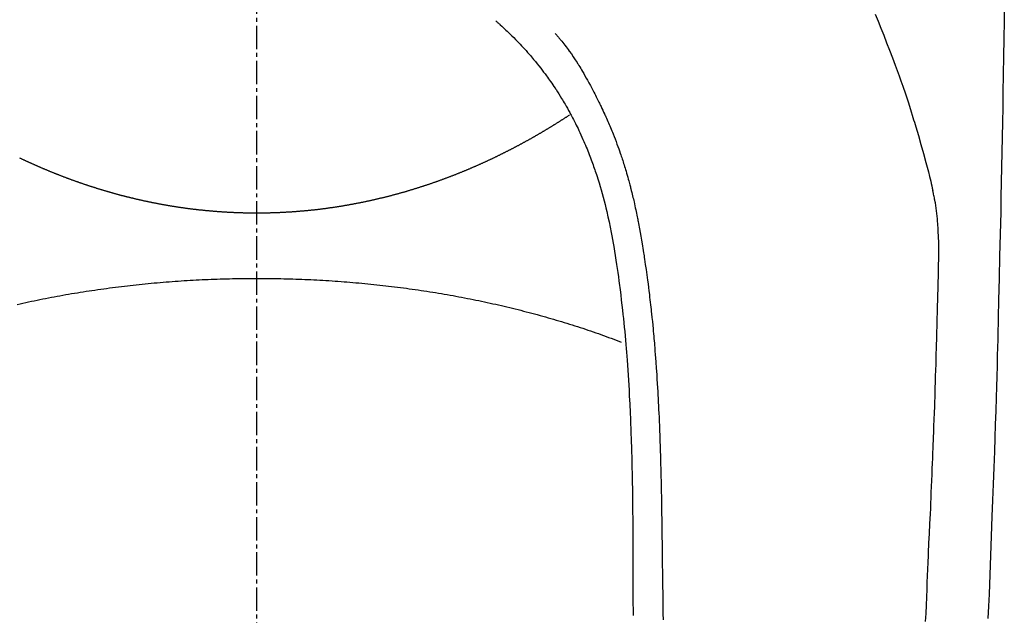
# Model space of a CAD drawing. Units: inches. Extents: x 0 to 26473, y -25 to 8845.
# Drawn here: x 1741 to 1773, y 7462 to 7481 of the extents above; entities that cross this region are included whole.
import ezdxf

# ---------------------------------------------------------------- set-up
doc = ezdxf.new("R2010")
doc.units = ezdxf.units.IN
doc.header["$MEASUREMENT"] = 0
doc.linetypes.add('CENTER2', pattern=[1.125, 0.75, -0.125, 0.125, -0.125])
doc.layers.add('150-機器', color=8, linetype='Continuous')

# ---------------------------------------------------------------- blocks, each defined once
blk = doc.blocks.new('F402_H')
at = {"layer": '150-機器', "color": 161, "linetype": 'CENTER2'}
blk.add_line((0, 136.026), (0, -355.416), dxfattribs=at)
at = {"layer": '150-機器', "color": 13, "linetype": 'Continuous'}
for points in [[(-23.958, -28.834), (-23.952, -29.195), (-23.943, -29.768), (-23.933, -30.341), (-23.924, -30.914), (-23.914, -31.486), (-23.905, -31.966), (-23.897, -32.445), (-23.888, -32.925), (-23.879, -33.404), (-23.87, -33.886), (-23.861, -34.367), (-23.851, -34.849), (-23.841, -35.33), (-23.824, -36.034), (-23.806, -36.737), (-23.789, -37.44), (-23.773, -38.144), (-23.77, -38.329), (-23.766, -38.515), (-23.763, -38.7), (-23.759, -38.886), (-23.754, -39.143), (-23.748, -39.401), (-23.741, -39.659), (-23.734, -39.916), (-23.725, -40.253), (-23.715, -40.59), (-23.705, -40.927), (-23.694, -41.265), (-23.681, -41.696), (-23.667, -42.127), (-23.652, -42.559), (-23.638, -42.99), (-23.619, -43.513), (-23.601, -44.037), (-23.582, -44.56), (-23.563, -45.083), (-23.54, -45.706), (-23.517, -46.328), (-23.493, -46.95), (-23.468, -47.572), (-23.452, -47.957), (-23.435, -48.342)], [(-19.818, -28.975), (-19.911, -29.202), (-20.003, -29.429), (-20.093, -29.657), (-20.188, -29.897), (-20.282, -30.137), (-20.374, -30.377), (-20.465, -30.618), (-20.526, -30.785), (-20.587, -30.953), (-20.646, -31.121), (-20.704, -31.289), (-20.789, -31.538), (-20.872, -31.788), (-20.952, -32.039), (-21.031, -32.29), (-21.053, -32.365), (-21.076, -32.439), (-21.098, -32.513), (-21.12, -32.588), (-21.204, -32.873), (-21.286, -33.158), (-21.366, -33.444), (-21.444, -33.731), (-21.484, -33.879), (-21.524, -34.029), (-21.562, -34.178), (-21.598, -34.328), (-21.616, -34.404), (-21.633, -34.479), (-21.65, -34.555), (-21.667, -34.631)], [(-7.668, -29.198), (-7.683, -29.211), (-7.699, -29.225), (-7.714, -29.239), (-7.73, -29.253), (-7.75, -29.27), (-7.769, -29.288), (-7.789, -29.306), (-7.809, -29.323), (-7.855, -29.364), (-7.9, -29.406), (-7.944, -29.447), (-7.989, -29.489), (-8.023, -29.521), (-8.057, -29.554), (-8.091, -29.586), (-8.124, -29.619), (-8.182, -29.675), (-8.24, -29.732), (-8.296, -29.79), (-8.353, -29.848), (-8.398, -29.895), (-8.443, -29.942), (-8.488, -29.99), (-8.532, -30.038), (-8.584, -30.093), (-8.635, -30.149), (-8.685, -30.206), (-8.735, -30.263), (-8.771, -30.305), (-8.807, -30.347), (-8.842, -30.389), (-8.877, -30.432), (-8.934, -30.5), (-8.991, -30.57), (-9.047, -30.64), (-9.102, -30.71), (-9.149, -30.772), (-9.197, -30.834), (-9.243, -30.896), (-9.289, -30.959), (-9.322, -31.004), (-9.355, -31.05), (-9.387, -31.095), (-9.419, -31.141), (-9.456, -31.194), (-9.492, -31.247), (-9.528, -31.301), (-9.565, -31.354), (-9.572, -31.365), (-9.579, -31.375), (-9.586, -31.386), (-9.594, -31.397), (-9.639, -31.466), (-9.684, -31.537), (-9.728, -31.607), (-9.771, -31.678), (-9.799, -31.724), (-9.827, -31.771), (-9.854, -31.817), (-9.882, -31.864), (-9.92, -31.93), (-9.959, -31.997), (-9.996, -32.064), (-10.033, -32.132), (-10.048, -32.159), (-10.062, -32.186), (-10.077, -32.214), (-10.091, -32.241), (-10.123, -32.301), (-10.154, -32.361), (-10.185, -32.421), (-10.216, -32.481), (-10.244, -32.537), (-10.271, -32.593), (-10.298, -32.649), (-10.325, -32.706), (-10.358, -32.777), (-10.391, -32.849), (-10.424, -32.921), (-10.456, -32.994), (-10.483, -33.056), (-10.51, -33.119), (-10.537, -33.181), (-10.563, -33.244), (-10.587, -33.301), (-10.61, -33.359), (-10.633, -33.416), (-10.656, -33.473), (-10.678, -33.53), (-10.699, -33.587), (-10.72, -33.644), (-10.741, -33.701), (-10.76, -33.753), (-10.779, -33.806), (-10.798, -33.859), (-10.816, -33.911), (-10.834, -33.964), (-10.852, -34.016), (-10.87, -34.068), (-10.887, -34.121), (-10.908, -34.186), (-10.93, -34.252), (-10.95, -34.318), (-10.971, -34.384), (-11.006, -34.5), (-11.04, -34.615), (-11.072, -34.731), (-11.104, -34.848), (-11.135, -34.962), (-11.164, -35.076), (-11.193, -35.19), (-11.22, -35.305), (-11.259, -35.471), (-11.295, -35.639), (-11.33, -35.806), (-11.364, -35.974), (-11.385, -36.088), (-11.406, -36.202), (-11.427, -36.316), (-11.446, -36.43), (-11.47, -36.573), (-11.493, -36.716), (-11.515, -36.859), (-11.536, -37.002), (-11.555, -37.133), (-11.574, -37.264), (-11.592, -37.395), (-11.61, -37.527), (-11.619, -37.599), (-11.629, -37.672), (-11.638, -37.744), (-11.647, -37.817), (-11.667, -37.979), (-11.686, -38.141), (-11.705, -38.302), (-11.724, -38.464), (-11.739, -38.601), (-11.753, -38.738), (-11.767, -38.875), (-11.781, -39.012), (-11.794, -39.15), (-11.806, -39.289), (-11.819, -39.428), (-11.83, -39.566), (-11.841, -39.691), (-11.85, -39.815), (-11.86, -39.94), (-11.869, -40.064), (-11.881, -40.226), (-11.893, -40.387), (-11.904, -40.549), (-11.914, -40.71), (-11.924, -40.872), (-11.933, -41.034), (-11.942, -41.196), (-11.95, -41.358), (-11.955, -41.459), (-11.96, -41.561), (-11.965, -41.663), (-11.97, -41.765), (-11.977, -41.933), (-11.984, -42.101), (-11.99, -42.269), (-11.996, -42.437), (-12, -42.569), (-12.005, -42.701), (-12.009, -42.833), (-12.013, -42.965), (-12.02, -43.222), (-12.026, -43.478), (-12.031, -43.734), (-12.036, -43.991), (-12.039, -44.195), (-12.042, -44.399), (-12.045, -44.603), (-12.048, -44.807), (-12.049, -44.959), (-12.051, -45.111), (-12.052, -45.262), (-12.053, -45.414), (-12.054, -45.633), (-12.055, -45.853), (-12.056, -46.073), (-12.057, -46.292), (-12.057, -46.412), (-12.058, -46.531), (-12.058, -46.65), (-12.059, -46.769), (-12.059, -46.867), (-12.059, -46.966), (-12.059, -47.064), (-12.059, -47.162), (-12.059, -47.291), (-12.059, -47.421), (-12.059, -47.55), (-12.06, -47.679), (-12.06, -47.871), (-12.061, -48.062), (-12.061, -48.254)], [(-9.571, -29.603), (-9.582, -29.615), (-9.593, -29.628), (-9.604, -29.641), (-9.616, -29.654), (-9.634, -29.675), (-9.652, -29.697), (-9.67, -29.719), (-9.688, -29.74), (-9.703, -29.758), (-9.717, -29.775), (-9.731, -29.792), (-9.745, -29.809), (-9.779, -29.85), (-9.812, -29.892), (-9.845, -29.934), (-9.878, -29.976), (-9.914, -30.023), (-9.95, -30.07), (-9.985, -30.117), (-10.02, -30.165), (-10.085, -30.256), (-10.148, -30.348), (-10.209, -30.44), (-10.27, -30.533), (-10.284, -30.556), (-10.298, -30.578), (-10.313, -30.6), (-10.327, -30.623), (-10.356, -30.671), (-10.384, -30.718), (-10.412, -30.766), (-10.44, -30.815), (-10.481, -30.886), (-10.522, -30.957), (-10.563, -31.028), (-10.603, -31.1), (-10.649, -31.183), (-10.695, -31.267), (-10.74, -31.351), (-10.784, -31.436), (-10.809, -31.484), (-10.834, -31.531), (-10.859, -31.579), (-10.883, -31.627), (-10.904, -31.669), (-10.925, -31.711), (-10.946, -31.753), (-10.967, -31.795), (-10.985, -31.831), (-11.002, -31.867), (-11.019, -31.903), (-11.037, -31.94), (-11.064, -31.999), (-11.092, -32.058), (-11.119, -32.118), (-11.146, -32.177), (-11.151, -32.188), (-11.156, -32.198), (-11.161, -32.209), (-11.166, -32.22), (-11.189, -32.268), (-11.21, -32.317), (-11.232, -32.366), (-11.253, -32.415), (-11.275, -32.465), (-11.296, -32.514), (-11.317, -32.564), (-11.338, -32.614), (-11.359, -32.665), (-11.38, -32.716), (-11.4, -32.767), (-11.421, -32.818), (-11.453, -32.899), (-11.484, -32.98), (-11.516, -33.061), (-11.546, -33.142), (-11.574, -33.216), (-11.601, -33.291), (-11.627, -33.365), (-11.653, -33.44), (-11.668, -33.485), (-11.684, -33.53), (-11.699, -33.575), (-11.714, -33.62), (-11.73, -33.668), (-11.745, -33.716), (-11.761, -33.764), (-11.776, -33.812), (-11.791, -33.861), (-11.806, -33.911), (-11.821, -33.961), (-11.836, -34.011), (-11.855, -34.076), (-11.873, -34.142), (-11.892, -34.207), (-11.91, -34.272), (-11.922, -34.316), (-11.934, -34.359), (-11.946, -34.403), (-11.957, -34.446), (-11.966, -34.479), (-11.975, -34.512), (-11.983, -34.545), (-11.992, -34.579), (-12.006, -34.635), (-12.02, -34.692), (-12.034, -34.748), (-12.048, -34.805), (-12.059, -34.853), (-12.071, -34.901), (-12.082, -34.949), (-12.093, -34.996), (-12.107, -35.059), (-12.121, -35.122), (-12.134, -35.185), (-12.148, -35.248), (-12.16, -35.305), (-12.171, -35.362), (-12.183, -35.419), (-12.195, -35.476), (-12.202, -35.514), (-12.21, -35.552), (-12.217, -35.591), (-12.224, -35.629), (-12.235, -35.686), (-12.246, -35.743), (-12.256, -35.801), (-12.266, -35.858), (-12.288, -35.978), (-12.309, -36.098), (-12.33, -36.218), (-12.35, -36.338), (-12.362, -36.41), (-12.374, -36.481), (-12.385, -36.553), (-12.397, -36.625), (-12.405, -36.676), (-12.413, -36.727), (-12.421, -36.778), (-12.429, -36.829), (-12.455, -36.998), (-12.479, -37.168), (-12.503, -37.339), (-12.527, -37.509), (-12.542, -37.622), (-12.556, -37.736), (-12.571, -37.849), (-12.584, -37.963), (-12.594, -38.046), (-12.604, -38.13), (-12.614, -38.213), (-12.623, -38.297), (-12.631, -38.369), (-12.64, -38.441), (-12.647, -38.513), (-12.655, -38.585), (-12.668, -38.705), (-12.68, -38.825), (-12.692, -38.945), (-12.703, -39.065), (-12.711, -39.143), (-12.718, -39.222), (-12.725, -39.3), (-12.732, -39.379), (-12.738, -39.45), (-12.744, -39.521), (-12.75, -39.593), (-12.756, -39.664), (-12.765, -39.778), (-12.774, -39.892), (-12.783, -40.006), (-12.792, -40.12), (-12.797, -40.192), (-12.802, -40.263), (-12.807, -40.335), (-12.812, -40.407), (-12.821, -40.544), (-12.829, -40.681), (-12.838, -40.818), (-12.846, -40.955), (-12.852, -41.069), (-12.858, -41.183), (-12.865, -41.297), (-12.871, -41.41), (-12.877, -41.531), (-12.882, -41.651), (-12.888, -41.771), (-12.894, -41.891), (-12.897, -41.976), (-12.901, -42.06), (-12.904, -42.145), (-12.907, -42.229), (-12.912, -42.347), (-12.916, -42.466), (-12.92, -42.584), (-12.924, -42.702), (-12.927, -42.78), (-12.93, -42.858), (-12.932, -42.935), (-12.934, -43.013), (-12.937, -43.091), (-12.939, -43.169), (-12.941, -43.247), (-12.943, -43.325), (-12.945, -43.385), (-12.946, -43.445), (-12.948, -43.505), (-12.949, -43.565), (-12.951, -43.612), (-12.952, -43.66), (-12.953, -43.707), (-12.954, -43.754), (-12.956, -43.833), (-12.958, -43.911), (-12.96, -43.989), (-12.961, -44.067), (-12.962, -44.115), (-12.963, -44.162), (-12.964, -44.21), (-12.965, -44.257), (-12.967, -44.328), (-12.968, -44.399), (-12.969, -44.47), (-12.97, -44.541), (-12.972, -44.662), (-12.974, -44.783), (-12.976, -44.903), (-12.978, -45.024), (-12.98, -45.12), (-12.981, -45.216), (-12.983, -45.312), (-12.984, -45.408), (-12.985, -45.503), (-12.987, -45.599), (-12.988, -45.694), (-12.989, -45.79), (-12.99, -45.868), (-12.991, -45.947), (-12.992, -46.025), (-12.993, -46.104), (-12.994, -46.158), (-12.994, -46.212), (-12.995, -46.266), (-12.995, -46.32), (-12.996, -46.398), (-12.997, -46.475), (-12.998, -46.552), (-12.999, -46.63), (-13.002, -46.857), (-13.005, -47.084), (-13.008, -47.311), (-13.011, -47.538), (-13.012, -47.6), (-13.013, -47.661), (-13.013, -47.723), (-13.014, -47.785), (-13.017, -47.988), (-13.02, -48.191), (-13.024, -48.394)], [(0, -35.347), (-0.024, -35.347), (-0.048, -35.347), (-0.073, -35.347), (-0.097, -35.347), (-0.121, -35.347), (-0.146, -35.347), (-0.17, -35.347), (-0.194, -35.346), (-0.218, -35.346), (-0.243, -35.346), (-0.267, -35.345), (-0.291, -35.345), (-0.315, -35.344), (-0.338, -35.344), (-0.363, -35.344), (-0.387, -35.343), (-0.411, -35.342), (-0.435, -35.342), (-0.459, -35.341), (-0.483, -35.34), (-0.507, -35.34), (-0.531, -35.339), (-0.555, -35.338), (-0.579, -35.337), (-0.603, -35.337), (-0.627, -35.336), (-0.651, -35.335), (-0.675, -35.334), (-0.699, -35.333), (-0.722, -35.332), (-0.746, -35.331), (-0.77, -35.33), (-0.794, -35.329), (-0.818, -35.327), (-0.842, -35.326), (-0.866, -35.325), (-0.89, -35.324), (-0.913, -35.323), (-0.937, -35.321), (-0.961, -35.32), (-0.985, -35.319), (-1.009, -35.317), (-1.032, -35.316), (-1.056, -35.314), (-1.079, -35.313), (-1.103, -35.311), (-1.126, -35.31), (-1.15, -35.308), (-1.174, -35.306), (-1.197, -35.305), (-1.221, -35.303), (-1.245, -35.301), (-1.268, -35.299), (-1.292, -35.298), (-1.316, -35.296), (-1.339, -35.294), (-1.363, -35.292), (-1.386, -35.29), (-1.41, -35.288), (-1.434, -35.286), (-1.456, -35.284), (-1.48, -35.282), (-1.503, -35.28), (-1.527, -35.278), (-1.55, -35.276), (-1.574, -35.273), (-1.597, -35.271), (-1.621, -35.269), (-1.644, -35.267), (-1.667, -35.264), (-1.691, -35.262), (-1.714, -35.26), (-1.738, -35.257), (-1.761, -35.255), (-1.784, -35.252), (-1.808, -35.25), (-1.831, -35.247), (-1.853, -35.246), (-1.877, -35.243), (-1.9, -35.24), (-1.923, -35.238), (-1.947, -35.235), (-1.97, -35.232), (-1.993, -35.23), (-2.016, -35.227), (-2.039, -35.224), (-2.063, -35.221), (-2.086, -35.218), (-2.109, -35.215), (-2.132, -35.212), (-2.155, -35.209), (-2.179, -35.206), (-2.202, -35.203), (-2.224, -35.2), (-2.247, -35.197), (-2.27, -35.194), (-2.293, -35.191), (-2.316, -35.188), (-2.339, -35.184), (-2.362, -35.181), (-2.385, -35.178), (-2.408, -35.175), (-2.431, -35.171), (-2.454, -35.168), (-2.477, -35.165), (-2.5, -35.161), (-2.523, -35.158), (-2.546, -35.154), (-2.569, -35.151), (-2.591, -35.147), (-2.614, -35.144), (-2.637, -35.14), (-2.66, -35.136), (-2.683, -35.133), (-2.706, -35.129), (-2.728, -35.125), (-2.751, -35.121), (-2.774, -35.118), (-2.797, -35.114), (-2.82, -35.11), (-2.842, -35.106), (-2.865, -35.102), (-2.888, -35.098), (-2.911, -35.094), (-2.934, -35.09), (-2.956, -35.086), (-2.978, -35.082), (-3.001, -35.078), (-3.023, -35.074), (-3.046, -35.07), (-3.069, -35.066), (-3.091, -35.062), (-3.114, -35.057), (-3.137, -35.053), (-3.159, -35.049), (-3.182, -35.045), (-3.205, -35.04), (-3.227, -35.036), (-3.25, -35.031), (-3.272, -35.027), (-3.295, -35.023), (-3.317, -35.018), (-3.34, -35.014), (-3.361, -35.009), (-3.384, -35.004), (-3.406, -35), (-3.429, -34.995), (-3.451, -34.991), (-3.474, -34.986), (-3.496, -34.981), (-3.519, -34.976), (-3.541, -34.972), (-3.564, -34.967), (-3.586, -34.962), (-3.608, -34.957), (-3.631, -34.952), (-3.653, -34.947), (-3.675, -34.942), (-3.697, -34.938), (-3.718, -34.933), (-3.741, -34.928), (-3.763, -34.923), (-3.785, -34.918), (-3.807, -34.912), (-3.829, -34.907), (-3.851, -34.902), (-3.873, -34.897), (-3.895, -34.892), (-3.917, -34.887), (-3.939, -34.882), (-3.96, -34.876), (-3.982, -34.871), (-4.004, -34.867), (-4.026, -34.862), (-4.047, -34.856), (-4.069, -34.851), (-4.091, -34.846), (-4.111, -34.84), (-4.133, -34.835), (-4.155, -34.83), (-4.176, -34.824), (-4.198, -34.819), (-4.219, -34.813), (-4.24, -34.808), (-4.262, -34.802), (-4.283, -34.797), (-4.305, -34.791), (-4.326, -34.786), (-4.347, -34.78), (-4.368, -34.774), (-4.39, -34.769), (-4.411, -34.763), (-4.432, -34.757), (-4.453, -34.752), (-4.473, -34.746), (-4.494, -34.74), (-4.516, -34.734), (-4.537, -34.729), (-4.558, -34.723), (-4.579, -34.717), (-4.6, -34.711), (-4.62, -34.705), (-4.641, -34.7), (-4.662, -34.694), (-4.683, -34.688), (-4.704, -34.682), (-4.725, -34.676), (-4.745, -34.67), (-4.766, -34.664), (-4.787, -34.658), (-4.808, -34.652), (-4.828, -34.646), (-4.848, -34.64), (-4.869, -34.634), (-4.889, -34.627), (-4.91, -34.621), (-4.93, -34.615), (-4.951, -34.609), (-4.971, -34.603), (-4.992, -34.597), (-5.012, -34.59), (-5.032, -34.584), (-5.053, -34.578), (-5.073, -34.572), (-5.093, -34.565), (-5.114, -34.559), (-5.134, -34.553), (-5.154, -34.546), (-5.174, -34.54), (-5.195, -34.534), (-5.215, -34.527), (-5.234, -34.521), (-5.254, -34.514), (-5.274, -34.508), (-5.294, -34.501), (-5.314, -34.495), (-5.334, -34.489), (-5.354, -34.483), (-5.374, -34.476), (-5.394, -34.47), (-5.414, -34.463), (-5.434, -34.456), (-5.454, -34.45), (-5.474, -34.443), (-5.494, -34.437), (-5.513, -34.43), (-5.533, -34.423), (-5.553, -34.417), (-5.573, -34.41), (-5.592, -34.403), (-5.611, -34.396), (-5.631, -34.39), (-5.65, -34.383), (-5.67, -34.376), (-5.69, -34.369), (-5.709, -34.362), (-5.729, -34.355), (-5.748, -34.349), (-5.768, -34.342), (-5.787, -34.335), (-5.807, -34.328), (-5.826, -34.321), (-5.845, -34.314), (-5.865, -34.307), (-5.884, -34.3), (-5.904, -34.293), (-5.923, -34.286), (-5.942, -34.279), (-5.961, -34.272), (-5.98, -34.265), (-5.999, -34.258), (-6.018, -34.251), (-6.037, -34.244), (-6.056, -34.236), (-6.075, -34.229), (-6.095, -34.222), (-6.114, -34.215), (-6.133, -34.208), (-6.152, -34.201), (-6.171, -34.193), (-6.19, -34.186), (-6.209, -34.179), (-6.228, -34.172), (-6.247, -34.164), (-6.266, -34.157), (-6.284, -34.15), (-6.303, -34.142), (-6.322, -34.135), (-6.341, -34.128), (-6.359, -34.12), (-6.378, -34.114), (-6.396, -34.106), (-6.415, -34.099), (-6.434, -34.091), (-6.453, -34.084), (-6.471, -34.077), (-6.49, -34.069), (-6.509, -34.062), (-6.527, -34.054), (-6.546, -34.047), (-6.564, -34.039), (-6.583, -34.031), (-6.601, -34.024), (-6.62, -34.016), (-6.638, -34.009), (-6.657, -34.001), (-6.675, -33.993), (-6.694, -33.986), (-6.712, -33.978), (-6.731, -33.97), (-6.748, -33.963), (-6.766, -33.955), (-6.785, -33.947), (-6.803, -33.94), (-6.821, -33.932), (-6.839, -33.924), (-6.858, -33.916), (-6.876, -33.909), (-6.894, -33.901), (-6.912, -33.893), (-6.93, -33.885), (-6.949, -33.877), (-6.967, -33.869), (-6.985, -33.862), (-7.003, -33.854), (-7.021, -33.846), (-7.039, -33.838), (-7.057, -33.83), (-7.075, -33.822), (-7.093, -33.814), (-7.11, -33.806), (-7.128, -33.798), (-7.146, -33.79), (-7.164, -33.782), (-7.182, -33.774), (-7.2, -33.766), (-7.218, -33.758), (-7.235, -33.75), (-7.253, -33.742), (-7.271, -33.735), (-7.289, -33.727), (-7.307, -33.719), (-7.324, -33.71), (-7.342, -33.702), (-7.36, -33.694), (-7.378, -33.686), (-7.395, -33.678), (-7.413, -33.67), (-7.431, -33.661), (-7.448, -33.653), (-7.466, -33.645), (-7.483, -33.637), (-7.5, -33.628), (-7.518, -33.62), (-7.535, -33.612), (-7.553, -33.604), (-7.57, -33.595), (-7.588, -33.587), (-7.605, -33.579), (-7.623, -33.57), (-7.64, -33.562), (-7.657, -33.554), (-7.675, -33.545), (-7.692, -33.537), (-7.71, -33.528), (-7.727, -33.52), (-7.744, -33.511), (-7.761, -33.503), (-7.779, -33.495), (-7.796, -33.486), (-7.813, -33.478), (-7.83, -33.469), (-7.848, -33.461), (-7.864, -33.452), (-7.881, -33.444), (-7.898, -33.435), (-7.915, -33.427), (-7.932, -33.418), (-7.949, -33.409), (-7.967, -33.401), (-7.984, -33.392), (-8.001, -33.384), (-8.018, -33.375), (-8.035, -33.366), (-8.052, -33.359), (-8.069, -33.35), (-8.085, -33.342), (-8.102, -33.333), (-8.119, -33.324), (-8.136, -33.316), (-8.153, -33.307), (-8.17, -33.298), (-8.187, -33.289), (-8.203, -33.281), (-8.22, -33.272), (-8.237, -33.263), (-8.253, -33.254), (-8.269, -33.246), (-8.286, -33.237), (-8.303, -33.228), (-8.319, -33.219), (-8.336, -33.211), (-8.353, -33.202), (-8.369, -33.193), (-8.386, -33.184), (-8.402, -33.175), (-8.419, -33.166), (-8.435, -33.158), (-8.452, -33.149), (-8.468, -33.14), (-8.485, -33.131), (-8.501, -33.122), (-8.518, -33.113), (-8.534, -33.104), (-8.55, -33.095), (-8.567, -33.086), (-8.583, -33.078), (-8.599, -33.069), (-8.616, -33.06), (-8.631, -33.051), (-8.647, -33.042), (-8.664, -33.033), (-8.68, -33.024), (-8.696, -33.015), (-8.712, -33.006), (-8.728, -32.997), (-8.744, -32.988), (-8.76, -32.98), (-8.777, -32.971), (-8.793, -32.962), (-8.809, -32.953), (-8.825, -32.944), (-8.841, -32.935), (-8.857, -32.926), (-8.873, -32.916), (-8.889, -32.907), (-8.904, -32.898), (-8.92, -32.889), (-8.936, -32.88), (-8.952, -32.871), (-8.968, -32.862), (-8.984, -32.853), (-8.999, -32.844), (-9.014, -32.835), (-9.03, -32.825), (-9.046, -32.816), (-9.061, -32.807), (-9.077, -32.798), (-9.093, -32.789), (-9.109, -32.78), (-9.124, -32.771), (-9.14, -32.761), (-9.155, -32.752), (-9.171, -32.743), (-9.186, -32.734), (-9.202, -32.725), (-9.218, -32.715), (-9.233, -32.706), (-9.249, -32.697), (-9.264, -32.688), (-9.279, -32.678), (-9.295, -32.669), (-9.31, -32.66), (-9.326, -32.651), (-9.341, -32.641), (-9.356, -32.632), (-9.371, -32.623), (-9.386, -32.614), (-9.401, -32.605), (-9.417, -32.596), (-9.432, -32.587), (-9.447, -32.577), (-9.462, -32.568), (-9.478, -32.559), (-9.493, -32.549), (-9.508, -32.54), (-9.523, -32.531), (-9.538, -32.521), (-9.553, -32.512), (-9.568, -32.502), (-9.584, -32.493), (-9.599, -32.484), (-9.614, -32.474), (-9.629, -32.465), (-9.644, -32.456), (-9.659, -32.446), (-9.674, -32.437), (-9.689, -32.427), (-9.704, -32.418), (-9.718, -32.408), (-9.733, -32.399), (-9.748, -32.39), (-9.762, -32.38), (-9.777, -32.371), (-9.792, -32.361), (-9.807, -32.352), (-9.821, -32.342), (-9.836, -32.333), (-9.851, -32.323), (-9.866, -32.314), (-9.88, -32.304), (-9.895, -32.295), (-9.91, -32.285), (-9.925, -32.276), (-9.939, -32.266), (-9.954, -32.257), (-9.969, -32.247), (-9.983, -32.238), (-9.998, -32.229), (-10.012, -32.219), (-10.027, -32.21)], [(7.593, -33.584), (7.578, -33.592), (7.562, -33.599), (7.547, -33.607), (7.531, -33.614), (7.515, -33.622), (7.5, -33.629), (7.484, -33.636), (7.468, -33.644), (7.453, -33.651), (7.437, -33.658), (7.421, -33.666), (7.405, -33.673), (7.39, -33.68), (7.374, -33.688), (7.358, -33.695), (7.342, -33.702), (7.326, -33.709), (7.31, -33.717), (7.295, -33.724), (7.279, -33.731), (7.263, -33.738), (7.247, -33.745), (7.231, -33.752), (7.215, -33.759), (7.2, -33.766), (7.184, -33.773), (7.168, -33.781), (7.152, -33.788), (7.136, -33.795), (7.12, -33.802), (7.104, -33.809), (7.088, -33.816), (7.072, -33.823), (7.056, -33.83), (7.04, -33.837), (7.024, -33.845), (7.007, -33.852), (6.991, -33.859), (6.975, -33.866), (6.959, -33.873), (6.943, -33.88), (6.927, -33.887), (6.91, -33.894), (6.894, -33.901), (6.878, -33.908), (6.862, -33.915), (6.845, -33.922), (6.83, -33.928), (6.814, -33.935), (6.797, -33.942), (6.781, -33.949), (6.765, -33.956), (6.748, -33.963), (6.732, -33.97), (6.715, -33.977), (6.699, -33.983), (6.683, -33.99), (6.666, -33.997), (6.65, -34.004), (6.633, -34.011), (6.617, -34.017), (6.6, -34.024), (6.584, -34.031), (6.567, -34.038), (6.55, -34.045), (6.534, -34.051), (6.517, -34.058), (6.501, -34.065), (6.484, -34.071), (6.467, -34.078), (6.452, -34.085), (6.435, -34.091), (6.418, -34.098), (6.402, -34.105), (6.385, -34.111), (6.368, -34.117), (6.351, -34.123), (6.335, -34.13), (6.318, -34.137), (6.301, -34.143), (6.284, -34.15), (6.267, -34.156), (6.25, -34.163), (6.234, -34.169), (6.217, -34.176), (6.2, -34.182), (6.183, -34.189), (6.166, -34.195), (6.149, -34.202), (6.132, -34.208), (6.115, -34.214), (6.098, -34.221), (6.081, -34.227), (6.065, -34.234), (6.048, -34.24), (6.031, -34.246), (6.014, -34.253), (5.996, -34.259), (5.979, -34.265), (5.962, -34.272), (5.945, -34.278), (5.928, -34.284), (5.91, -34.29), (5.893, -34.297), (5.876, -34.303), (5.859, -34.309), (5.841, -34.315), (5.824, -34.321), (5.807, -34.328), (5.79, -34.334), (5.772, -34.34), (5.755, -34.346), (5.737, -34.352), (5.72, -34.358), (5.704, -34.364), (5.686, -34.371), (5.669, -34.377), (5.651, -34.383), (5.634, -34.389), (5.616, -34.395), (5.599, -34.401), (5.581, -34.407), (5.563, -34.413), (5.546, -34.419), (5.528, -34.425), (5.511, -34.431), (5.493, -34.437), (5.475, -34.443), (5.458, -34.449), (5.44, -34.454), (5.422, -34.46), (5.404, -34.466), (5.387, -34.472), (5.369, -34.478), (5.351, -34.484), (5.333, -34.49), (5.316, -34.494), (5.299, -34.5), (5.281, -34.506), (5.263, -34.512), (5.245, -34.517), (5.227, -34.523), (5.209, -34.529), (5.191, -34.535), (5.173, -34.54), (5.155, -34.546), (5.137, -34.552), (5.119, -34.557), (5.101, -34.563), (5.083, -34.568), (5.065, -34.574), (5.047, -34.58), (5.028, -34.585), (5.01, -34.591), (4.992, -34.596), (4.974, -34.602), (4.956, -34.607), (4.938, -34.613), (4.92, -34.618), (4.902, -34.624), (4.883, -34.629), (4.865, -34.635), (4.847, -34.64), (4.828, -34.646), (4.81, -34.651), (4.792, -34.656), (4.773, -34.662), (4.755, -34.667), (4.736, -34.672), (4.718, -34.678), (4.699, -34.683), (4.681, -34.688), (4.662, -34.694), (4.644, -34.699), (4.625, -34.704), (4.606, -34.709), (4.588, -34.714), (4.57, -34.72), (4.551, -34.725), (4.533, -34.73), (4.514, -34.735), (4.495, -34.74), (4.476, -34.745), (4.458, -34.75), (4.439, -34.756), (4.42, -34.761), (4.401, -34.766), (4.382, -34.771), (4.363, -34.776), (4.344, -34.781), (4.325, -34.786), (4.306, -34.791), (4.287, -34.796), (4.268, -34.801), (4.249, -34.805), (4.23, -34.81), (4.211, -34.815), (4.193, -34.82), (4.174, -34.825), (4.155, -34.83), (4.136, -34.835), (4.116, -34.839), (4.097, -34.844), (4.078, -34.849), (4.059, -34.854), (4.039, -34.858), (4.02, -34.863), (4.001, -34.868), (3.981, -34.871), (3.962, -34.876), (3.942, -34.881), (3.923, -34.885), (3.904, -34.89), (3.884, -34.895), (3.865, -34.899), (3.845, -34.904), (3.825, -34.908), (3.807, -34.913), (3.787, -34.917), (3.768, -34.922), (3.748, -34.926), (3.728, -34.93), (3.709, -34.935), (3.689, -34.939), (3.669, -34.944), (3.65, -34.948), (3.63, -34.952), (3.61, -34.957), (3.591, -34.961), (3.571, -34.965), (3.551, -34.969), (3.531, -34.974), (3.511, -34.978), (3.491, -34.982), (3.472, -34.986), (3.452, -34.99), (3.433, -34.994), (3.413, -34.999), (3.393, -35.003), (3.373, -35.007), (3.353, -35.011), (3.333, -35.015), (3.313, -35.019), (3.293, -35.023), (3.273, -35.027), (3.253, -35.031), (3.233, -35.035), (3.213, -35.038), (3.193, -35.042), (3.173, -35.046), (3.153, -35.05), (3.133, -35.054), (3.113, -35.058), (3.092, -35.061), (3.072, -35.065), (3.053, -35.069), (3.033, -35.072), (3.013, -35.076), (2.993, -35.08), (2.972, -35.083), (2.952, -35.087), (2.932, -35.091), (2.912, -35.094), (2.892, -35.098), (2.871, -35.101), (2.851, -35.105), (2.831, -35.108), (2.81, -35.112), (2.79, -35.115), (2.77, -35.118), (2.75, -35.122), (2.729, -35.125), (2.709, -35.128), (2.689, -35.132), (2.669, -35.135), (2.649, -35.138), (2.629, -35.141), (2.608, -35.145), (2.588, -35.148), (2.567, -35.151), (2.547, -35.154), (2.527, -35.157), (2.506, -35.16), (2.486, -35.163), (2.465, -35.166), (2.445, -35.169), (2.424, -35.172), (2.404, -35.175), (2.383, -35.178), (2.363, -35.181), (2.342, -35.184), (2.322, -35.187), (2.302, -35.19), (2.282, -35.193), (2.261, -35.195), (2.241, -35.198), (2.22, -35.201), (2.199, -35.204), (2.179, -35.206), (2.158, -35.209), (2.138, -35.212), (2.117, -35.214), (2.096, -35.217), (2.076, -35.219), (2.055, -35.222), (2.034, -35.225), (2.014, -35.227), (1.993, -35.229), (1.972, -35.232), (1.951, -35.234), (1.932, -35.237), (1.911, -35.239), (1.89, -35.242), (1.869, -35.244), (1.849, -35.246), (1.828, -35.247), (1.807, -35.25), (1.786, -35.252), (1.765, -35.254), (1.744, -35.256), (1.723, -35.259), (1.703, -35.261), (1.682, -35.263), (1.661, -35.265), (1.64, -35.267), (1.619, -35.269), (1.598, -35.271), (1.577, -35.273), (1.557, -35.275), (1.536, -35.277), (1.515, -35.279), (1.494, -35.281), (1.473, -35.283), (1.452, -35.284), (1.431, -35.286), (1.41, -35.288), (1.389, -35.29), (1.368, -35.291), (1.347, -35.293), (1.325, -35.295), (1.304, -35.297), (1.283, -35.298), (1.262, -35.3), (1.241, -35.301), (1.22, -35.303), (1.198, -35.304), (1.178, -35.306), (1.157, -35.307), (1.136, -35.309), (1.114, -35.31), (1.093, -35.312), (1.072, -35.313), (1.051, -35.314), (1.029, -35.316), (1.008, -35.317), (0.987, -35.318), (0.965, -35.32), (0.944, -35.321), (0.923, -35.322), (0.901, -35.323), (0.88, -35.324), (0.858, -35.325), (0.837, -35.326), (0.815, -35.327), (0.795, -35.329), (0.774, -35.33), (0.752, -35.33), (0.731, -35.331), (0.709, -35.332), (0.688, -35.333), (0.666, -35.334), (0.645, -35.335), (0.623, -35.336), (0.602, -35.337), (0.58, -35.337), (0.559, -35.338), (0.537, -35.339), (0.516, -35.339), (0.494, -35.34), (0.473, -35.341), (0.451, -35.341), (0.429, -35.342), (0.409, -35.342), (0.387, -35.343), (0.366, -35.343), (0.344, -35.344), (0.323, -35.344), (0.301, -35.345), (0.28, -35.345), (0.258, -35.345), (0.236, -35.346), (0.215, -35.346), (0.193, -35.346), (0.172, -35.347), (0.15, -35.347), (0.129, -35.347), (0.107, -35.347), (0.086, -35.347), (0.064, -35.347), (0.043, -35.347), (0.022, -35.347), (0, -35.347)], [(-21.437, -48.44), (-21.449, -48.182), (-21.46, -47.924), (-21.471, -47.666), (-21.482, -47.407), (-21.491, -47.193), (-21.501, -46.978), (-21.51, -46.763), (-21.518, -46.549), (-21.521, -46.473), (-21.524, -46.398), (-21.527, -46.323), (-21.53, -46.248), (-21.544, -45.935), (-21.56, -45.622), (-21.576, -45.309), (-21.591, -44.996), (-21.599, -44.825), (-21.605, -44.654), (-21.612, -44.483), (-21.619, -44.312), (-21.627, -44.12), (-21.634, -43.928), (-21.642, -43.736), (-21.65, -43.543), (-21.657, -43.378), (-21.663, -43.213), (-21.67, -43.048), (-21.677, -42.882), (-21.682, -42.761), (-21.686, -42.639), (-21.691, -42.518), (-21.696, -42.397), (-21.704, -42.184), (-21.712, -41.972), (-21.719, -41.76), (-21.727, -41.548), (-21.732, -41.401), (-21.737, -41.254), (-21.742, -41.107), (-21.747, -40.96), (-21.752, -40.771), (-21.758, -40.581), (-21.763, -40.391), (-21.769, -40.201), (-21.774, -40.034), (-21.779, -39.866), (-21.784, -39.698), (-21.789, -39.53), (-21.791, -39.435), (-21.794, -39.341), (-21.797, -39.246), (-21.8, -39.151), (-21.803, -39.005), (-21.807, -38.858), (-21.811, -38.712), (-21.814, -38.566), (-21.817, -38.471), (-21.819, -38.376), (-21.822, -38.281), (-21.824, -38.187), (-21.83, -37.984), (-21.835, -37.782), (-21.84, -37.579), (-21.845, -37.377), (-21.85, -37.196), (-21.853, -37.015), (-21.856, -36.835), (-21.857, -36.654), (-21.857, -36.474), (-21.855, -36.294), (-21.85, -36.114), (-21.842, -35.934), (-21.839, -35.874), (-21.836, -35.814), (-21.832, -35.755), (-21.827, -35.695), (-21.821, -35.614), (-21.814, -35.534), (-21.806, -35.453), (-21.797, -35.372), (-21.786, -35.287), (-21.774, -35.201), (-21.761, -35.116), (-21.748, -35.031), (-21.74, -34.989), (-21.733, -34.946), (-21.725, -34.904), (-21.717, -34.862), (-21.709, -34.825), (-21.702, -34.788), (-21.694, -34.751), (-21.686, -34.715), (-21.681, -34.694), (-21.676, -34.673), (-21.671, -34.652), (-21.666, -34.631)], [(0, -37.446), (-0.097, -37.446), (-0.194, -37.447), (-0.291, -37.447), (-0.387, -37.448), (-0.484, -37.45), (-0.581, -37.451), (-0.678, -37.453), (-0.774, -37.455), (-0.871, -37.457), (-0.968, -37.459), (-1.065, -37.462), (-1.161, -37.465), (-1.258, -37.468), (-1.355, -37.472), (-1.452, -37.475), (-1.548, -37.479), (-1.644, -37.483), (-1.741, -37.488), (-1.837, -37.493), (-1.934, -37.498), (-2.03, -37.503), (-2.127, -37.508), (-2.223, -37.513), (-2.319, -37.519), (-2.416, -37.526), (-2.512, -37.532), (-2.607, -37.539), (-2.704, -37.546), (-2.8, -37.553), (-2.896, -37.561), (-2.991, -37.569), (-3.087, -37.577), (-3.183, -37.585), (-3.279, -37.594), (-3.374, -37.603), (-3.47, -37.612), (-3.566, -37.621), (-3.661, -37.631), (-3.756, -37.641), (-3.851, -37.651), (-3.947, -37.661), (-4.042, -37.672), (-4.136, -37.683), (-4.231, -37.694), (-4.326, -37.705), (-4.421, -37.717), (-4.515, -37.729), (-4.61, -37.741), (-4.705, -37.753), (-4.799, -37.766), (-4.893, -37.779), (-4.987, -37.792), (-5.081, -37.805), (-5.175, -37.819), (-5.268, -37.833), (-5.362, -37.847), (-5.456, -37.861), (-5.55, -37.876), (-5.642, -37.89), (-5.736, -37.905), (-5.829, -37.92), (-5.922, -37.936), (-6.014, -37.952), (-6.107, -37.968), (-6.2, -37.984), (-6.293, -38.001), (-6.384, -38.018), (-6.477, -38.035), (-6.569, -38.052), (-6.661, -38.07), (-6.752, -38.087), (-6.844, -38.106), (-6.936, -38.124), (-7.027, -38.142), (-7.117, -38.161), (-7.209, -38.18), (-7.3, -38.2), (-7.391, -38.219), (-7.481, -38.239), (-7.571, -38.259), (-7.662, -38.278), (-7.752, -38.299), (-7.842, -38.319), (-7.931, -38.34), (-8.021, -38.362), (-8.11, -38.383), (-8.2, -38.405), (-8.288, -38.427), (-8.377, -38.449), (-8.466, -38.471), (-8.555, -38.494), (-8.642, -38.517), (-8.731, -38.54), (-8.819, -38.563), (-8.907, -38.587), (-8.994, -38.61), (-9.081, -38.634), (-9.168, -38.658), (-9.256, -38.682), (-9.343, -38.707), (-9.428, -38.732), (-9.515, -38.757), (-9.601, -38.782), (-9.688, -38.808), (-9.773, -38.834), (-9.858, -38.86), (-9.944, -38.886), (-10.029, -38.913), (-10.114, -38.94), (-10.198, -38.967), (-10.283, -38.994), (-10.367, -39.02), (-10.452, -39.048), (-10.535, -39.076), (-10.618, -39.104), (-10.702, -39.132), (-10.785, -39.161), (-10.869, -39.19), (-10.95, -39.219), (-11.033, -39.248), (-11.115, -39.278), (-11.198, -39.307), (-11.279, -39.337), (-11.36, -39.367), (-11.442, -39.396), (-11.523, -39.427), (-11.604, -39.458), (-11.684, -39.489)], [(7.671, -38.28), (7.581, -38.261), (7.491, -38.241), (7.4, -38.221), (7.309, -38.202), (7.218, -38.182), (7.127, -38.163), (7.036, -38.144), (6.944, -38.126), (6.852, -38.107), (6.761, -38.089), (6.669, -38.071), (6.577, -38.054), (6.485, -38.036), (6.393, -38.019), (6.301, -38.002), (6.208, -37.986), (6.115, -37.969), (6.023, -37.953), (5.93, -37.937), (5.836, -37.921), (5.743, -37.906), (5.65, -37.891), (5.557, -37.877), (5.463, -37.862), (5.369, -37.848), (5.276, -37.834), (5.182, -37.82), (5.088, -37.806), (4.993, -37.793), (4.9, -37.779), (4.805, -37.767), (4.71, -37.754), (4.616, -37.741), (4.522, -37.729), (4.427, -37.717), (4.332, -37.706), (4.237, -37.694), (4.142, -37.683), (4.047, -37.672), (3.952, -37.662), (3.856, -37.651), (3.761, -37.641), (3.666, -37.631), (3.57, -37.622), (3.474, -37.612), (3.379, -37.603), (3.283, -37.594), (3.187, -37.586), (3.091, -37.577), (2.996, -37.569), (2.9, -37.561), (2.803, -37.554), (2.707, -37.546), (2.611, -37.539), (2.515, -37.532), (2.418, -37.526), (2.322, -37.52), (2.226, -37.514), (2.13, -37.508), (2.033, -37.503), (1.936, -37.498), (1.84, -37.493), (1.743, -37.488), (1.646, -37.484), (1.55, -37.479), (1.454, -37.475), (1.357, -37.472), (1.259, -37.468), (1.163, -37.465), (1.066, -37.462), (0.969, -37.459), (0.872, -37.457), (0.776, -37.455), (0.679, -37.453), (0.582, -37.451), (0.484, -37.45), (0.388, -37.448), (0.291, -37.447), (0.194, -37.447), (0.097, -37.446), (0, -37.446)]]:
    blk.add_lwpolyline(points, dxfattribs=at)

msp = doc.modelspace()

# ---------------------------------------------------------------- block references
at = {"layer": '150-機器', "xscale": -1}
msp.add_blockref('F402_H', (1748.721, 7510.196), dxfattribs=at)

doc.saveas('drawing.dxf')
